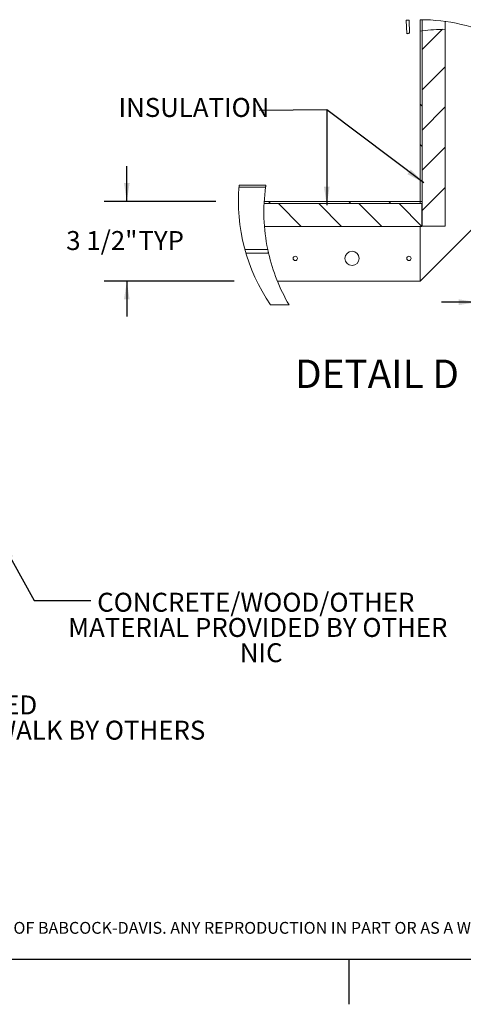
# Paper-space layout 'Top Level(2)' of a CAD drawing. Units: inches. Extents: x 4 to 325, y 6 to 252.
# Drawn here: x 121 to 180, y 6 to 136 of the extents above; entities that cross this region are included whole.
import ezdxf

# ---------------------------------------------------------------- set-up
doc = ezdxf.new("R2010")
doc.units = ezdxf.units.IN
doc.header["$MEASUREMENT"] = 0
doc.layers.add('BABCOCK', color=7, linetype='Continuous')
doc.layers.add('FORMAT', color=7, linetype='Continuous')
doc.styles.add('SLDTEXTSTYLE0', font='TXT', dxfattribs={"width": 0.605})
doc.styles.add('SLDTEXTSTYLE1', font='TXT', dxfattribs={"width": 0.75})
doc.dimstyles.new('SLDDIMSTYLE0', dxfattribs={"dimtxt": 0, "dimasz": 2.426758, "dimexe": 0, "dimexo": 0.0625, "dimgap": 0, "dimtad": 0, "dimtih": 1, "dimtoh": 1, "dimdec": 0, "dimrnd": 1e-09, "dimzin": 0, "dimdsep": 46, "dimtxsty": 'Standard', "dimsah": 1, "dimcen": 0.09, "dimadec": 0, "dimazin": 0, "dimtfac": 2.426758, "dimtdec": 0, "dimtofl": 0, "dimtmove": 0, "dimatfit": 3, "dimfxl": 1, "dimfrac": 2, "dimtolj": 1, "dimtzin": 0, "dimarcsym": 0})
doc.dimstyles.new('SLDDIMSTYLE10', dxfattribs={"dimtxt": 2.426758, "dimasz": 2.426758, "dimexe": 0, "dimexo": 0.0625, "dimgap": 0.606689, "dimtad": 0, "dimtih": 1, "dimtoh": 1, "dimdec": 0, "dimlfac": 0.333333, "dimrnd": 1e-09, "dimzin": 12, "dimdsep": 46, "dimtxsty": 'SLDTEXTSTYLE0', "dimsah": 1, "dimcen": 0.09, "dimadec": 0, "dimazin": 3, "dimtfac": 1, "dimtdec": 0, "dimtmove": 0, "dimatfit": 0, "dimfxl": 1, "dimfrac": 2, "dimtolj": 1, "dimtzin": 12, "dimarcsym": 0})
doc.dimstyles.new('SLDDIMSTYLE8', dxfattribs={"dimtxt": 2.426758, "dimasz": 2.426758, "dimexe": 0, "dimexo": 0.0625, "dimgap": 0.606689, "dimtad": 0, "dimtih": 1, "dimtoh": 1, "dimdec": 6, "dimlfac": 0.333333, "dimrnd": 1e-09, "dimzin": 12, "dimdsep": 46, "dimtxsty": 'SLDTEXTSTYLE0', "dimsah": 1, "dimcen": 0.09, "dimadec": 0, "dimazin": 3, "dimtfac": 1, "dimtdec": 0, "dimtmove": 0, "dimatfit": 0, "dimfxl": 1, "dimfrac": 2, "dimtolj": 1, "dimtzin": 12, "dimarcsym": 0})

# ---------------------------------------------------------------- blocks, each defined once
blk = doc.blocks.new('SW_NOTE_33')
at = {"layer": 'BABCOCK', "color": 0, "ltscale": 30, "insert": (0, 2.01), "char_height": 1.5625, "attachment_point": 1, "style": 'SLDTEXTSTYLE1'}
blk.add_mtext('PROPRIETARY AND CONFIDENTIAL: THE INFORMATION CONTAINED IN THIS DRAWING IS THE SOLE PROPERTY OF BABCOCK-DAVIS. ANY REPRODUCTION IN PART OR AS A WHOLE WITHOUT THE', dxfattribs=at)
blk = doc.blocks.new('SW_NOTE_35')
at = {"layer": 'FORMAT', "color": 0, "ltscale": 30, "char_height": 2.5, "attachment_point": 2, "style": 'SLDTEXTSTYLE1'}
for s, insert in [('CONCRETE/WOOD/OTHER', (21.78, 1.04)), ('MATERIAL PROVIDED BY OTHER', (22.04, -2.29)), ('NIC', (22.49, -5.62))]:
    blk.add_mtext(s, dxfattribs=dict(at, insert=insert))
blk = doc.blocks.new('SW_HATCH_0')
at = {"color": 0, "linetype": 'Continuous', "lineweight": 0, "ltscale": 30}
for p, q in [((12.12, 22.73), (9.44, 20.05)), ((12.44, 17.74), (9.44, 14.74)), ((9.17, 12.85), (9.44, 12.58)), ((12.44, 12.44), (9.44, 9.44)), ((9.17, 7.55), (9.44, 7.28)), ((12.44, 7.14), (9.44, 4.14)), ((12.44, 1.83), (9.44, -1.17)), ((-10.61, 0), (-10.88, -0.27)), ((0, 0), (-0.27, -0.27)), ((5.3, 0), (5.03, -0.27)), ((-9.53, -0.27), (-6.53, -3.27)), ((-4.22, -0.27), (-1.22, -3.27)), ((1.08, -0.27), (4.08, -3.27)), ((6.38, -0.27), (9.38, -3.27))]:
    blk.add_line(p, q, dxfattribs=at)
blk = doc.blocks.new('_D_12')
at = {"layer": 'FORMAT', "color": 7, "ltscale": 30}
for p, q in [((181.32, 110.29), (181.32, 95.51)), ((184.32, 108.79), (184.32, 95.51)), ((181.32, 98.51), (176.65, 98.51)), ((184.32, 98.51), (197.05, 98.51))]:
    blk.add_line(p, q, dxfattribs=at)
for points in [[(181.32, 98.51), (178.89, 98.89), (178.89, 98.14)], [(184.32, 98.51), (186.75, 98.14), (186.75, 98.89)]]:
    blk.add_solid(points, dxfattribs=at)
at = {"layer": 'FORMAT', "color": 7, "ltscale": 30, "char_height": 2.5, "attachment_point": 1, "style": 'SLDTEXTSTYLE0'}
for s, insert in [('1"', (197.05, 99.87, -16.83)), ('TYP', (201.02, 99.87, -16.83))]:
    blk.add_mtext(s, dxfattribs=dict(at, insert=insert))
blk = doc.blocks.new('_D_13')
at = {"layer": 'FORMAT', "color": 7, "ltscale": 30}
for p, q in [((135.08, 111.79), (135.08, 116.46)), ((146.82, 111.79), (132.08, 111.79)), ((149.24, 101.29), (132.08, 101.29)), ((135.08, 101.29), (135.08, 96.63))]:
    blk.add_line(p, q, dxfattribs=at)
for points in [[(135.08, 111.79), (135.45, 114.22), (134.71, 114.22)], [(135.08, 101.29), (134.71, 98.87), (135.45, 98.87)]]:
    blk.add_solid(points, dxfattribs=at)
at = {"layer": 'FORMAT', "color": 7, "ltscale": 30, "char_height": 2.5, "attachment_point": 1, "style": 'SLDTEXTSTYLE0'}
for s, insert in [('3 1/2"', (127.08, 107.9, -16.83)), ('TYP', (136.61, 107.9, -16.83))]:
    blk.add_mtext(s, dxfattribs=dict(at, insert=insert))
blk = doc.blocks.new('SW_NOTE_36')
at = {"layer": 'FORMAT', "color": 0, "ltscale": 30, "char_height": 2.5, "attachment_point": 1, "style": 'SLDTEXTSTYLE1'}
for s, insert in [("100' OF CABLING INCLUDED", (0.69, 0.93)), ('RIGGING TO FLOOR/CATWALK BY OTHERS', (0.69, -2.4))]:
    blk.add_mtext(s, dxfattribs=dict(at, insert=insert))

psp = doc.layouts.new('Top Level(2)')

# ---------------------------------------------------------------- linework, layer by layer
at = {"color": 7, "linetype": 'Continuous', "lineweight": 15, "ltscale": 30}
for p, q in [((171.9781687, 135.7214393), (172.0396976, 133.9434832)), ((172.4121656, 134.0231258), (172.3525094, 135.7473286)), ((173.8213602, 135.7923207), (173.8213602, 134.2723178)), ((174.0913552, 135.7908001), (174.0913552, 134.3102101)), ((177.0913602, 134.5248537), (177.0913602, 135.5685076)), ((173.8213602, 134.2723178), (174.0913552, 134.3102101)), ((173.8213602, 134.2723178), (173.8213602, 111.7923192)), ((174.0913552, 134.3102101), (174.0913552, 108.5523234)), ((174.0913552, 134.3102101), (174.0913552, 111.7923192)), ((177.0913602, 134.5248537), (177.0913602, 108.5523234)), ((153.4053849, 113.7064379), (149.8978158, 113.7064379)), ((153.4411195, 113.958298), (149.9193016, 113.958298)), ((173.8213602, 111.7923192), (153.2173768, 111.7923192)), ((173.8213602, 111.7923192), (174.0913552, 111.7923192)), ((173.8213602, 101.2923228), (184.3213567, 111.7923192)), ((173.8213602, 111.5223172), (173.8213602, 111.7923192)), ((153.2032125, 111.5223172), (174.031361, 111.5223172)), ((173.8213602, 111.5223172), (153.2032125, 111.5223172)), ((174.031361, 108.5223192), (174.031361, 111.5223172)), ((174.0913552, 111.0273194), (174.031361, 111.0273194)), ((153.2492817, 108.5223192), (174.031361, 108.5223192)), ((153.2760053, 108.2105564), (153.2755547, 108.2105564)), ((173.8213602, 108.5223192), (173.8213602, 101.2923228)), ((174.0913552, 108.5523234), (177.0913602, 108.5523234)), ((153.3995699, 107.1239168), (153.399063, 107.1239168)), ((150.6658709, 105.4817572), (153.681589, 105.4817572)), ((153.7926508, 104.9747493), (150.8100344, 104.9747493)), ((154.4346914, 102.7070507), (154.4330863, 102.7070507)), ((154.9581093, 101.2923228), (173.8213602, 101.2923228)), ((154.059337, 98.173857), (156.4982887, 98.173857)), ((154.060562, 98.1720759), (156.4992461, 98.1720759)), ((156.4992461, 98.1722308), (156.4982887, 98.173857))]:
    psp.add_line(p, q, dxfattribs=at)
at = {"color": 8, "linetype": 'Continuous', "lineweight": 0, "ltscale": 30, "true_color": 0x808080}
psp.add_line((318.89781, 11.7621951), (9.89781, 11.7621951), dxfattribs=at)
at = {"color": 7, "linetype": 'Continuous', "lineweight": 15, "ltscale": 900}
for centre, radius in [((157.3213548, 104.2923232), 0.2819986), ((164.8213547, 104.292321), 0.937502), ((172.3213637, 104.2923183), 0.2819986)]:
    psp.add_circle(centre, radius, dxfattribs=at)
at = {"color": 7, "linetype": 'Continuous', "lineweight": 0, "ltscale": 900}
for centre, radius, start, end in [((173.827514, 111.7005324), 24.0919913, 93.510063699, 94.402459365), ((173.8213743, 111.7923928), 23.9999279, 64.055483228, 90.000033601), ((173.8212732, 111.7922867), 23.9999135, 174.821964458, 214.576829875)]:
    psp.add_arc(centre, radius, start, end, dxfattribs=at)
at = {"color": 7, "linetype": 'Continuous', "lineweight": 15, "ltscale": 900}
for centre, radius, start, end in [((177.310386, 110.391223), 24.1346246, 90.519975934, 97.664844703), ((177.3102656, 110.392242), 24.1335289, 172.106773621, 191.740035442), ((177.3104305, 110.3923162), 24.1337107, 192.972378926, 210.416480038)]:
    psp.add_arc(centre, radius, start, end, dxfattribs=at)
at = {"color": 7, "linetype": 'Continuous', "lineweight": 15, "ltscale": 30}
for points, knots in [([(172.0422883, 133.9438563), (172.0415328, 133.9436881), (172.0334179, 133.9418814), (172.0740813, 133.9509585), (172.0916554, 133.9548464), (172.1332866, 133.9640471), (172.172421, 133.9725949), (172.2041762, 133.9794961), (172.2222923, 133.9833994), (172.2259035, 133.9841774)], [0, 0, 0, 0, 0.0109570379, 0.1176908703, 0.2952361912, 0.4982316315, 0.7105204323, 0.9422976067, 1, 1, 1, 1]), ([(172.2259035, 133.9841774), (172.2434895, 133.9879584), (172.2787124, 133.9955312), (172.3391741, 134.0083167), (172.3619516, 134.0131213), (172.4206417, 134.0253176), (172.4111966, 134.0233543), (172.4107576, 134.023263)], [0, 0, 0, 0, 0.2893435613, 0.5795261259, 0.8561902077, 0.9933165426, 1, 1, 1, 1]), ([(153.4053849, 113.7064379), (153.4094495, 113.7355674), (153.4169985, 113.7896683), (153.4292955, 113.8746887), (153.4334837, 113.903332), (153.4426598, 113.965157), (153.4411938, 113.9551918), (153.4411195, 113.9546866)], [0, 0, 0, 0, 0.3591677267, 0.6670661435, 0.8871444196, 0.9942785849, 1, 1, 1, 1]), ([(153.7926508, 104.9747493), (153.7896853, 104.9876573), (153.7802411, 105.0287649), (153.761678, 105.1106862), (153.7352985, 105.2294898), (153.7076124, 105.3573627), (153.689385, 105.4444918), (153.681589, 105.4817572)], [0, 0, 0, 0, 0.0765503544, 0.2437882581, 0.485500354, 0.7799465343, 1, 1, 1, 1])]:
    psp.add_open_spline(points, degree=3, knots=knots, dxfattribs=at)
at = {"layer": 'FORMAT', "color": 7, "ltscale": 30}
for p, q in [((161.4814786, 123.879437), (152.589173, 123.8205842)), ((174.2893585, 114.2524264), (161.4814786, 123.879437)), ((161.4814786, 123.879437), (161.4814786, 111.3243201))]:
    psp.add_line(p, q, dxfattribs=at)
at = {"layer": 'FORMAT', "ltscale": 30}
psp.add_line((318.89781, 11.7621951), (9.89781, 11.7621951), dxfattribs=at)
at = {"layer": 'FORMAT', "color": 8, "ltscale": 30, "true_color": 0x808080}
psp.add_line((164.39781, 11.7621951), (164.39781, 5.8566833), dxfattribs=at)
at = {"layer": 'FORMAT', "color": 7, "ltscale": 30}
for points in [[(174.2893585, 114.2524264), (172.5738103, 116.0089674), (172.1251643, 115.412084)], [(161.4814786, 111.3243201), (161.854826, 113.7510779), (161.1081312, 113.7510779)]]:
    psp.add_solid(points, dxfattribs=at)

# ---------------------------------------------------------------- block references
at = {"color": 7, "linetype": 'Continuous', "lineweight": 0}
psp.add_blockref('SW_HATCH_0', (164.6500921, 111.7923192), dxfattribs=at)
at = {"layer": 'BABCOCK', "ltscale": 30}
psp.add_blockref('SW_NOTE_33', (11.4124096, 14.7172808), dxfattribs=at)
at = {"layer": 'FORMAT', "color": 7, "ltscale": 30}
for name, p in [('SW_NOTE_35', (130.3298114, 59.127401)), ('SW_NOTE_36', (78.4146435, 45.6827841))]:
    psp.add_blockref(name, p, dxfattribs=at)

# ---------------------------------------------------------------- texts
at = {"layer": 'FORMAT', "color": 7, "ltscale": 30, "attachment_point": 1}
for s, insert, char_height, style in [('INSULATION', (133.9870086, 125.4594766), 2.5, 'SLDTEXTSTYLE1'), ('DETAIL D', (157.285005, 90.9359426), 3.75, 'SLDTEXTSTYLE0')]:
    psp.add_mtext(s, dxfattribs=dict(at, insert=insert, char_height=char_height, style=style))

# ---------------------------------------------------------------- dimensions: what is measured, and where the dimension line sits
at = {"layer": 'FORMAT', "color": 7, "ltscale": 30}
dim = psp.add_linear_dim(base=(135.0787111, 101.2923201), p1=(149.8213623, 111.7923201), p2=(152.2401235, 101.2923201), angle=90, text='<> TYP', dimstyle='SLDDIMSTYLE8', dxfattribs=at)
dim.commit()
dim.dimension.update_dxf_attribs({"geometry": '_D_13', "text_midpoint": (135.0787111, 106.5423201), "dimtype": 160})
dim = psp.add_linear_dim(base=(184.3213585, 98.5144044), p1=(181.3213585, 113.2923201), p2=(184.3213585, 111.7923192), text='<> TYP', dimstyle='SLDDIMSTYLE10', dxfattribs=at)
dim.commit()
dim.dimension.update_dxf_attribs({"geometry": '_D_12', "text_midpoint": (202.2678081, 98.5144044), "dimtype": 160})

# ---------------------------------------------------------------- leaders
psp.add_leader([(118.5455994, 66.9352355), (122.8298114, 59.127401), (130.3298114, 59.127401)], dimstyle='SLDDIMSTYLE0', dxfattribs=at)

doc.saveas('drawing.dxf')
